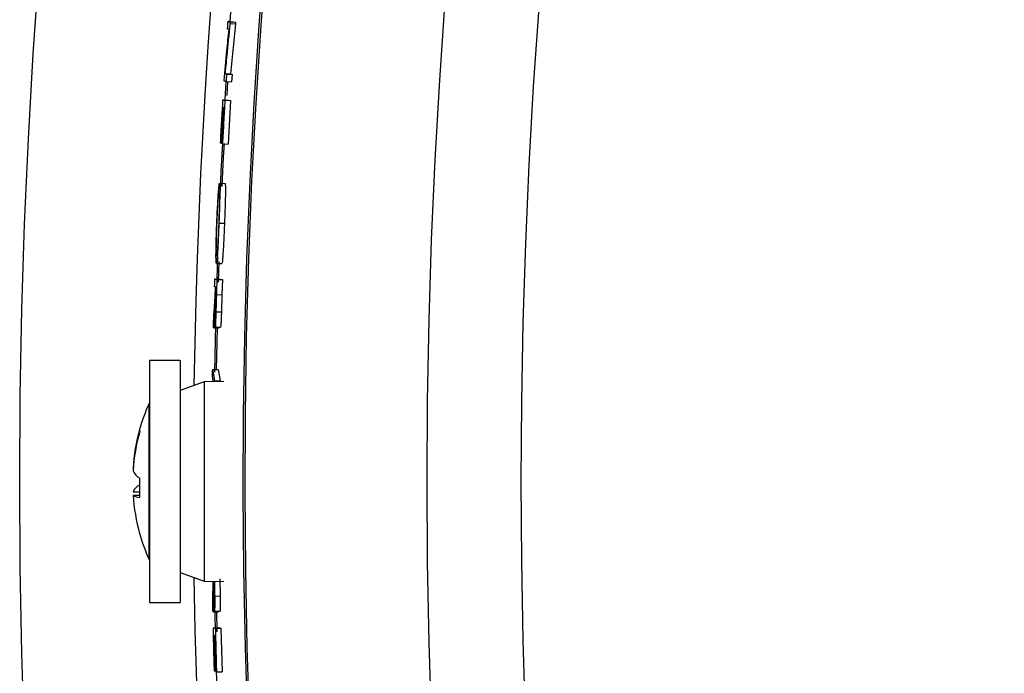
# Model space of a CAD drawing. Extents: x 9 to 161, y 6 to 104.
# Drawn here: x 124 to 126, y 77 to 78 of the extents above; entities that cross this region are included whole.
import ezdxf

# ---------------------------------------------------------------- set-up
doc = ezdxf.new("R2010")
doc.units = 0
doc.header["$LTSCALE"] = 10
doc.header["$MEASUREMENT"] = 0
doc.linetypes.add('SLD-SOLID', pattern=[0])
doc.layers.add('SLD-0', color=7, linetype='SLD-SOLID')

msp = doc.modelspace()

# ---------------------------------------------------------------- linework, layer by layer
at = {"layer": 'SLD-0', "color": 7, "linetype": 'SLD-SOLID'}
for p, q in [((124.3809, 78.5282), (124.3779, 78.4866)), ((124.3746, 78.4868), (124.3846, 78.486)), ((124.3781, 78.4859), (124.3881, 78.4852)), ((124.3846, 78.486), (124.3881, 78.4852)), ((124.3881, 78.4852), (124.3879, 78.4822)), ((124.3779, 78.4829), (124.3879, 78.4822)), ((124.3879, 78.4822), (124.3791, 78.392)), ((124.3707, 78.3785), (124.3687, 78.3454)), ((124.3691, 78.3926), (124.3791, 78.392)), ((124.371, 78.3784), (124.3809, 78.3778)), ((124.3718, 78.3919), (124.3818, 78.3913)), ((124.3791, 78.392), (124.3818, 78.3913)), ((124.3818, 78.3913), (124.3809, 78.3778)), ((124.3736, 78.3782), (124.3721, 78.3532)), ((124.3654, 78.3456), (124.3754, 78.345)), ((124.3689, 78.3447), (124.3789, 78.3441)), ((124.3789, 78.3441), (124.3745, 78.2657)), ((124.3754, 78.345), (124.3789, 78.3441)), ((124.3643, 78.2674), (124.3618, 78.2168)), ((124.3646, 78.2662), (124.3745, 78.2657)), ((124.3673, 78.2673), (124.366, 78.2423)), ((124.366, 78.2423), (124.3635, 78.1896)), ((124.3618, 78.2168), (124.3601, 78.1815)), ((124.3593, 78.1959), (124.3693, 78.1954)), ((124.3581, 78.1241), (124.3681, 78.1237)), ((124.3555, 78.0656), (124.3541, 78.0234)), ((124.3535, 78.0515), (124.3635, 78.0512)), ((124.3581, 78.0546), (124.3569, 78.018)), ((124.3508, 78.0235), (124.3608, 78.0232)), ((124.3544, 78.0226), (124.3644, 78.0223)), ((124.3608, 78.0232), (124.3644, 78.0223)), ((124.3644, 78.0223), (124.3636, 77.995)), ((124.3536, 77.9953), (124.3636, 77.995)), ((124.3636, 77.995), (124.3627, 77.9641)), ((124.3527, 77.9643), (124.3627, 77.9641)), ((124.3484, 77.9358), (124.3584, 77.9356)), ((124.3518, 77.9408), (124.35, 77.8557)), ((124.3511, 77.9371), (124.3611, 77.9369)), ((124.3547, 77.9357), (124.3531, 77.8597)), ((124.2884, 77.8769), (124.2334, 77.8769)), ((124.2334, 77.8769), (124.2334, 77.4419)), ((124.2884, 77.8769), (124.2884, 77.4419)), ((124.3469, 77.8608), (124.3569, 77.8606)), ((124.3569, 77.8606), (124.3601, 77.8403)), ((124.3317, 77.8386), (124.2884, 77.8228)), ((124.3667, 77.8392), (124.3317, 77.8386)), ((124.3317, 77.8386), (124.3317, 77.4802)), ((124.3501, 77.8404), (124.3601, 77.8403)), ((124.2334, 77.7994), (124.2324, 77.7994)), ((124.2324, 77.642), (124.2324, 77.7994)), ((124.2037, 77.6831), (124.2041, 77.6831)), ((124.2037, 77.641), (124.2152, 77.641)), ((124.2324, 77.5194), (124.2324, 77.642)), ((124.2038, 77.6348), (124.2154, 77.6348)), ((124.2324, 77.5194), (124.2334, 77.5194)), ((124.2884, 77.496), (124.3317, 77.4802)), ((124.3317, 77.4802), (124.3667, 77.4796)), ((124.3486, 77.4748), (124.3485, 77.4799)), ((124.3497, 77.4799), (124.3498, 77.4739)), ((124.36, 77.4845), (124.3605, 77.4536)), ((124.2334, 77.4419), (124.2884, 77.4419)), ((124.3505, 77.4534), (124.3605, 77.4536)), ((124.3475, 77.4248), (124.3575, 77.425)), ((124.3501, 77.4262), (124.3601, 77.4264)), ((124.3508, 77.4249), (124.351, 77.4147)), ((124.3537, 77.4271), (124.3545, 77.3889)), ((124.351, 77.4147), (124.3514, 77.3966)), ((124.3481, 77.3965), (124.3581, 77.3968)), ((124.3517, 77.3956), (124.3617, 77.3959)), ((124.3581, 77.3968), (124.3617, 77.3959)), ((124.3617, 77.3959), (124.3637, 77.3174)), ((124.3534, 77.3185), (124.3562, 77.2324)), ((124.3537, 77.3171), (124.3637, 77.3174))]:
    msp.add_line(p, q, dxfattribs=at)
for radius in [11.9685, 11.2361, 11.0668]:
    msp.add_circle((135.9684, 77.6594), radius, dxfattribs=at)
for centre, radius, start, end in [((135.9684, 77.6594), 11.6564, 155.2419, 179.15212), ((135.9684, 77.6594), 11.5646, 155.24382, 244.75618), ((135.9684, 77.6594), 11.5612, 155.24389, 244.75611), ((124.5441, 77.6594), 0.3417, 155.8105, 164.1657), ((124.534, 77.6633), 0.3309, 164.2013, 176.5634), ((124.5424, 77.6578), 0.3392, 164.4006, 176.4535), ((124.2205, 77.7512), 0.00537, 156.0291, 203.9709), ((124.2296, 77.6894), 0.0279, 202.4263, 240.023), ((124.2281, 77.6298), 0.0268, 117.7551, 155.4238), ((124.5388, 77.6479), 0.3237, 176.9248, 183.0752), ((124.5339, 77.6555), 0.3308, 183.5958, 195.7989), ((124.219, 77.6587), 0.0284, 237.4695, 263.0859), ((124.2208, 77.5677), 0.00564, 187.6955, 203.5832), ((124.5441, 77.6594), 0.3417, 195.8343, 204.1895), ((135.9684, 77.6594), 11.6564, 180.84788, 239.15212)]:
    msp.add_arc(centre, radius, start, end, dxfattribs=at)
for points, knots in [([(124.3736, 78.4726), (124.3737, 78.4738), (124.3739, 78.4762), (124.3742, 78.4809), (124.3744, 78.4844), (124.3746, 78.4868)], [0, 0, 0, 0, 0.2502137, 0.5004354, 1, 1, 1, 1]), ([(124.3746, 78.4868), (124.375, 78.4867), (124.3756, 78.4865), (124.3768, 78.4862), (124.3777, 78.486), (124.3781, 78.4859)], [0, 0, 0, 0, 0.2918066, 0.5836472, 1, 1, 1, 1]), ([(124.3781, 78.4859), (124.3781, 78.4856), (124.3781, 78.4851), (124.378, 78.4841), (124.378, 78.4834), (124.3779, 78.4829)], [0, 0, 0, 0, 0.250201, 0.5004315, 1, 1, 1, 1]), ([(124.3676, 78.3824), (124.3684, 78.3911), (124.3701, 78.4084), (124.3729, 78.4383), (124.375, 78.4595), (124.3763, 78.4719)], [0, 0, 0, 0, 0.2908705, 0.5817615, 1, 1, 1, 1]), ([(124.3779, 78.4829), (124.3771, 78.4742), (124.3753, 78.4569), (124.3723, 78.4268), (124.3703, 78.4054), (124.3691, 78.3926)], [0, 0, 0, 0, 0.287737, 0.575503, 1, 1, 1, 1]), ([(124.3763, 78.4719), (124.3759, 78.472), (124.3753, 78.4722), (124.3744, 78.4724), (124.3739, 78.4726), (124.3736, 78.4726)], [0, 0, 0, 0, 0.386079, 0.69304, 1, 1, 1, 1]), ([(124.3674, 78.3793), (124.3674, 78.3796), (124.3675, 78.3801), (124.3675, 78.3811), (124.3676, 78.3819), (124.3676, 78.3824)], [0, 0, 0, 0, 0.250224, 0.500425, 1, 1, 1, 1]), ([(124.371, 78.3784), (124.3706, 78.3785), (124.3699, 78.3787), (124.3688, 78.379), (124.3679, 78.3792), (124.3674, 78.3793)], [0, 0, 0, 0, 0.2918308, 0.5836617, 1, 1, 1, 1]), ([(124.3691, 78.3926), (124.3694, 78.3925), (124.3701, 78.3924), (124.371, 78.3921), (124.3715, 78.392), (124.3718, 78.3919)], [0, 0, 0, 0, 0.381208, 0.690604, 1, 1, 1, 1]), ([(124.3718, 78.3919), (124.3717, 78.3908), (124.3716, 78.3885), (124.3713, 78.384), (124.3711, 78.3806), (124.371, 78.3784)], [0, 0, 0, 0, 0.250218, 0.50043, 1, 1, 1, 1]), ([(124.361, 78.2677), (124.3614, 78.2744), (124.3621, 78.2877), (124.3635, 78.3136), (124.3647, 78.333), (124.3654, 78.3456)], [0, 0, 0, 0, 0.256319, 0.512638, 1, 1, 1, 1]), ([(124.3689, 78.3447), (124.3685, 78.3381), (124.3678, 78.3247), (124.3663, 78.2986), (124.3652, 78.2791), (124.3646, 78.2662)], [0, 0, 0, 0, 0.254427, 0.508854, 1, 1, 1, 1]), ([(124.3654, 78.3456), (124.3657, 78.3455), (124.3664, 78.3453), (124.3676, 78.345), (124.3684, 78.3448), (124.3689, 78.3447)], [0, 0, 0, 0, 0.291831, 0.583661, 1, 1, 1, 1]), ([(124.3649, 78.3318), (124.3646, 78.3252), (124.3638, 78.3111), (124.3626, 78.2897), (124.3618, 78.275), (124.3614, 78.2676)], [0, 0, 0, 0, 0.310927, 0.655463, 1, 1, 1, 1]), ([(124.3628, 78.2673), (124.3631, 78.2739), (124.3639, 78.288), (124.3651, 78.3094), (124.3659, 78.3241), (124.3663, 78.3315)], [0, 0, 0, 0, 0.310928, 0.655463, 1, 1, 1, 1]), ([(124.3667, 78.3314), (124.3663, 78.3247), (124.3655, 78.3107), (124.3643, 78.2893), (124.3635, 78.2746), (124.3631, 78.2672)], [0, 0, 0, 0, 0.310927, 0.655462, 1, 1, 1, 1]), ([(124.3642, 78.2663), (124.3646, 78.273), (124.3653, 78.2863), (124.3665, 78.3079), (124.3673, 78.3228), (124.3678, 78.3311)], [0, 0, 0, 0, 0.308149, 0.616297, 1, 1, 1, 1]), ([(124.3663, 78.3315), (124.3662, 78.3315), (124.3658, 78.3316), (124.3654, 78.3317), (124.3651, 78.3318), (124.3649, 78.3318)], [0, 0, 0, 0, 0.37189, 0.685901, 1, 1, 1, 1]), ([(124.3678, 78.3311), (124.3677, 78.3311), (124.3675, 78.3312), (124.3671, 78.3313), (124.3668, 78.3314), (124.3667, 78.3314)], [0, 0, 0, 0, 0.249945, 0.624918, 1, 1, 1, 1]), ([(124.3614, 78.2676), (124.3614, 78.2676), (124.3613, 78.2676), (124.3612, 78.2677), (124.3611, 78.2677), (124.361, 78.2677)], [0, 0, 0, 0, 0.249999, 0.499999, 1, 1, 1, 1]), ([(124.3631, 78.2672), (124.3631, 78.2672), (124.363, 78.2672), (124.3629, 78.2672), (124.3628, 78.2673), (124.3628, 78.2673)], [0, 0, 0, 0, 0.250175, 0.499999, 1, 1, 1, 1]), ([(124.3646, 78.2662), (124.3645, 78.2662), (124.3645, 78.2663), (124.3644, 78.2663), (124.3643, 78.2663), (124.3642, 78.2663)], [0, 0, 0, 0, 0.249913, 0.499825, 1, 1, 1, 1]), ([(124.3543, 78.1239), (124.3547, 78.1336), (124.3555, 78.1523), (124.3569, 78.1748), (124.3582, 78.1901), (124.3589, 78.1955), (124.3592, 78.1958), (124.3593, 78.1959)], [0, 0, 0, 0, 0.255286, 0.494017, 0.70641, 0.923183, 1, 1, 1, 1]), ([(124.3593, 78.1959), (124.3595, 78.1949), (124.3599, 78.193), (124.3598, 78.1787), (124.3593, 78.1588), (124.3587, 78.1395), (124.3582, 78.1279), (124.3581, 78.1241)], [0, 0, 0, 0, 0.238844, 0.470295, 0.690418, 0.899177, 1, 1, 1, 1]), ([(124.3693, 78.1954), (124.3695, 78.1943), (124.3699, 78.1922), (124.3698, 78.1785), (124.3695, 78.164), (124.369, 78.1473), (124.3684, 78.1332), (124.3681, 78.1237)], [0, 0, 0, 0, 0.2497676, 0.4995118, 0.624929, 0.7503832, 1, 1, 1, 1]), ([(124.3547, 78.1243), (124.355, 78.1311), (124.3556, 78.145), (124.3566, 78.1626), (124.3576, 78.1755), (124.3583, 78.1811), (124.3585, 78.1815), (124.3586, 78.1816)], [0, 0, 0, 0, 0.222659, 0.458996, 0.667435, 0.889033, 1, 1, 1, 1]), ([(124.3586, 78.1816), (124.3588, 78.181), (124.3591, 78.1796), (124.3591, 78.1686), (124.3587, 78.1524), (124.3582, 78.1368), (124.3578, 78.1269), (124.3577, 78.1235)], [0, 0, 0, 0, 0.220625, 0.465943, 0.675685, 0.89036, 1, 1, 1, 1]), ([(124.3535, 78.0515), (124.3533, 78.0525), (124.3529, 78.0544), (124.3528, 78.07), (124.3532, 78.09), (124.3537, 78.109), (124.3542, 78.1206), (124.3543, 78.1239)], [0, 0, 0, 0, 0.248643, 0.484501, 0.692897, 0.911492, 1, 1, 1, 1]), ([(124.354, 78.0657), (124.3539, 78.0663), (124.3535, 78.0676), (124.3534, 78.0786), (124.3537, 78.0946), (124.3541, 78.1105), (124.3545, 78.1205), (124.3547, 78.1243)], [0, 0, 0, 0, 0.219872, 0.46008, 0.672074, 0.877855, 1, 1, 1, 1]), ([(124.3581, 78.1241), (124.3577, 78.1141), (124.3569, 78.0947), (124.3556, 78.0719), (124.3546, 78.0569), (124.3539, 78.0518), (124.3536, 78.0516), (124.3535, 78.0515)], [0, 0, 0, 0, 0.2614824, 0.5043263, 0.7128521, 0.9234111, 1, 1, 1, 1]), ([(124.3577, 78.1235), (124.3574, 78.1168), (124.3569, 78.1031), (124.3559, 78.085), (124.355, 78.072), (124.3544, 78.0662), (124.3541, 78.0658), (124.354, 78.0657)], [0, 0, 0, 0, 0.221155, 0.447289, 0.673374, 0.8794, 1, 1, 1, 1]), ([(124.3681, 78.1237), (124.3677, 78.1141), (124.3671, 78.0998), (124.3662, 78.0829), (124.3656, 78.0718), (124.365, 78.0625), (124.3642, 78.0533), (124.3638, 78.052), (124.3635, 78.0512)], [0, 0, 0, 0, 0.249537, 0.372939, 0.500055, 0.627306, 0.750609, 1, 1, 1, 1]), ([(124.3504, 78.0098), (124.3504, 78.011), (124.3505, 78.0132), (124.3507, 78.0178), (124.3508, 78.0212), (124.3508, 78.0235)], [0, 0, 0, 0, 0.2502116, 0.500428, 1, 1, 1, 1]), ([(124.3521, 78.0094), (124.3519, 78.0094), (124.3515, 78.0095), (124.351, 78.0097), (124.3506, 78.0098), (124.3504, 78.0098)], [0, 0, 0, 0, 0.3137659, 0.6569195, 1, 1, 1, 1]), ([(124.3508, 78.0235), (124.3512, 78.0234), (124.3519, 78.0233), (124.3531, 78.023), (124.3539, 78.0227), (124.3544, 78.0226)], [0, 0, 0, 0, 0.291841, 0.583647, 1, 1, 1, 1]), ([(124.3517, 77.9857), (124.3518, 77.989), (124.352, 77.9946), (124.3522, 78.0025), (124.3523, 78.007), (124.3524, 78.0093)], [0, 0, 0, 0, 0.4237308, 0.7118642, 1, 1, 1, 1]), ([(124.3518, 78.0016), (124.3518, 78.0022), (124.3519, 78.0035), (124.352, 78.0061), (124.352, 78.0081), (124.3521, 78.0094)], [0, 0, 0, 0, 0.2502189, 0.500431, 1, 1, 1, 1]), ([(124.3524, 78.0093), (124.3526, 78.0093), (124.3529, 78.0092), (124.3533, 78.0091), (124.3535, 78.009), (124.3536, 78.009)], [0, 0, 0, 0, 0.429176, 0.714588, 1, 1, 1, 1]), ([(124.3536, 78.009), (124.3535, 78.0057), (124.3534, 78), (124.3531, 77.9919), (124.353, 77.9872), (124.3529, 77.9849)], [0, 0, 0, 0, 0.414101, 0.707052, 1, 1, 1, 1]), ([(124.3544, 78.0226), (124.3543, 78.0193), (124.3541, 78.0131), (124.3538, 78.004), (124.3537, 77.9982), (124.3536, 77.9953)], [0, 0, 0, 0, 0.365948, 0.682975, 1, 1, 1, 1]), ([(124.3488, 77.9528), (124.3493, 77.9608), (124.35, 77.973), (124.3511, 77.9893), (124.3516, 77.9975), (124.3518, 78.0016)], [0, 0, 0, 0, 0.496594, 0.748298, 1, 1, 1, 1]), ([(124.3536, 77.9953), (124.3535, 77.992), (124.3533, 77.9851), (124.353, 77.9748), (124.3528, 77.9678), (124.3527, 77.9643)], [0, 0, 0, 0, 0.321871, 0.660062, 1, 1, 1, 1]), ([(124.3513, 77.9847), (124.3508, 77.9766), (124.3501, 77.9644), (124.3491, 77.9481), (124.3486, 77.9399), (124.3484, 77.9358)], [0, 0, 0, 0, 0.49643, 0.748237, 1, 1, 1, 1]), ([(124.3511, 77.9371), (124.3509, 77.9377), (124.3507, 77.9387), (124.3506, 77.9461), (124.3507, 77.9559), (124.3509, 77.9693), (124.3512, 77.9793), (124.3513, 77.9847)], [0, 0, 0, 0, 0.235536, 0.396541, 0.557648, 0.761667, 1, 1, 1, 1]), ([(124.3514, 77.9514), (124.3513, 77.9518), (124.3512, 77.9525), (124.3511, 77.958), (124.3512, 77.9655), (124.3514, 77.9751), (124.3516, 77.9821), (124.3517, 77.9857)], [0, 0, 0, 0, 0.212563, 0.39677, 0.553003, 0.77083, 1, 1, 1, 1]), ([(124.3529, 77.9849), (124.3528, 77.9794), (124.3525, 77.9715), (124.3522, 77.9616), (124.3519, 77.9561), (124.3516, 77.9521), (124.3515, 77.9516), (124.3514, 77.9514)], [0, 0, 0, 0, 0.349936, 0.50914, 0.669073, 0.81846, 1, 1, 1, 1]), ([(124.3527, 77.9643), (124.3525, 77.9596), (124.3522, 77.9505), (124.3517, 77.9414), (124.3513, 77.9375), (124.3511, 77.9372), (124.3511, 77.9371)], [0, 0, 0, 0, 0.314586, 0.594155, 0.838035, 1, 1, 1, 1]), ([(124.3627, 77.9641), (124.3625, 77.9603), (124.3623, 77.9526), (124.3618, 77.9436), (124.3614, 77.9376), (124.3612, 77.9371), (124.3611, 77.9369)], [0, 0, 0, 0, 0.250216, 0.500187, 0.749859, 1, 1, 1, 1]), ([(124.3484, 77.9358), (124.3484, 77.9372), (124.3485, 77.94), (124.3486, 77.9457), (124.3487, 77.9499), (124.3488, 77.9528)], [0, 0, 0, 0, 0.250214, 0.50043, 1, 1, 1, 1]), ([(124.3466, 77.8476), (124.3467, 77.8487), (124.3467, 77.8509), (124.3468, 77.8553), (124.3468, 77.8586), (124.3469, 77.8608)], [0, 0, 0, 0, 0.250216, 0.500431, 1, 1, 1, 1]), ([(124.3481, 77.8389), (124.3481, 77.839), (124.3478, 77.8405), (124.3474, 77.8434), (124.3469, 77.8462), (124.3466, 77.8476)], [0, 0, 0, 0, 0.0381468, 0.5190732, 1, 1, 1, 1]), ([(124.3469, 77.8608), (124.3472, 77.8588), (124.3478, 77.8549), (124.3489, 77.8481), (124.3497, 77.8433), (124.3501, 77.8404)], [0, 0, 0, 0, 0.288904, 0.57784, 1, 1, 1, 1]), ([(124.3501, 77.8404), (124.3501, 77.8402), (124.3501, 77.8399), (124.3501, 77.8394), (124.3501, 77.839), (124.3501, 77.8389)], [0, 0, 0, 0, 0.3667608, 0.7335104, 1, 1, 1, 1]), ([(124.3472, 77.4418), (124.3473, 77.4499), (124.3475, 77.4621), (124.3477, 77.4748), (124.3478, 77.4794), (124.3478, 77.48)], [0, 0, 0, 0, 0.635574, 0.957719, 1, 1, 1, 1]), ([(124.3501, 77.4799), (124.3501, 77.4781), (124.3502, 77.4727), (124.3503, 77.4638), (124.3504, 77.4569), (124.3505, 77.4534)], [0, 0, 0, 0, 0.208457, 0.603213, 1, 1, 1, 1]), ([(124.3483, 77.4737), (124.3481, 77.4657), (124.3479, 77.4535), (124.3477, 77.4372), (124.3475, 77.429), (124.3475, 77.4248)], [0, 0, 0, 0, 0.496408, 0.748226, 1, 1, 1, 1]), ([(124.3501, 77.4262), (124.3499, 77.4267), (124.3497, 77.4277), (124.3492, 77.4351), (124.3489, 77.4449), (124.3485, 77.4583), (124.3484, 77.4683), (124.3483, 77.4737)], [0, 0, 0, 0, 0.23552, 0.396495, 0.557648, 0.761671, 1, 1, 1, 1]), ([(124.3498, 77.4404), (124.3497, 77.4408), (124.3495, 77.4416), (124.3492, 77.447), (124.349, 77.4546), (124.3488, 77.4641), (124.3487, 77.4712), (124.3486, 77.4748)], [0, 0, 0, 0, 0.2125262, 0.3967613, 0.5529761, 0.7708243, 1, 1, 1, 1]), ([(124.3498, 77.4739), (124.3499, 77.4685), (124.3501, 77.4606), (124.3501, 77.4506), (124.3501, 77.4451), (124.35, 77.4412), (124.3499, 77.4407), (124.3498, 77.4404)], [0, 0, 0, 0, 0.349933, 0.509105, 0.669009, 0.818404, 1, 1, 1, 1]), ([(124.3475, 77.4248), (124.3475, 77.4263), (124.3474, 77.4291), (124.3473, 77.4347), (124.3472, 77.439), (124.3472, 77.4418)], [0, 0, 0, 0, 0.2502149, 0.5004306, 1, 1, 1, 1]), ([(124.3505, 77.4534), (124.3505, 77.4486), (124.3506, 77.4396), (124.3505, 77.4304), (124.3503, 77.4265), (124.3502, 77.4263), (124.3501, 77.4262)], [0, 0, 0, 0, 0.31456, 0.594178, 0.837958, 1, 1, 1, 1]), ([(124.3605, 77.4536), (124.3605, 77.4498), (124.3606, 77.4421), (124.3605, 77.4331), (124.3604, 77.4271), (124.3602, 77.4266), (124.3601, 77.4264)], [0, 0, 0, 0, 0.25022, 0.5001736, 0.7498073, 1, 1, 1, 1]), ([(124.3481, 77.3965), (124.3485, 77.3965), (124.3492, 77.3963), (124.3504, 77.396), (124.3512, 77.3958), (124.3517, 77.3956)], [0, 0, 0, 0, 0.2918409, 0.5836475, 1, 1, 1, 1]), ([(124.3501, 77.3185), (124.3499, 77.3252), (124.3495, 77.3385), (124.3488, 77.3645), (124.3484, 77.3839), (124.3481, 77.3965)], [0, 0, 0, 0, 0.256319, 0.512637, 1, 1, 1, 1]), ([(124.3517, 77.3956), (124.3519, 77.389), (124.3522, 77.3756), (124.3528, 77.3495), (124.3534, 77.3299), (124.3537, 77.3171)], [0, 0, 0, 0, 0.2544276, 0.5088552, 1, 1, 1, 1]), ([(124.3502, 77.3824), (124.35, 77.3824), (124.3497, 77.3825), (124.3492, 77.3826), (124.3489, 77.3827), (124.3488, 77.3827)], [0, 0, 0, 0, 0.371923, 0.685961, 1, 1, 1, 1]), ([(124.3488, 77.3827), (124.3489, 77.3761), (124.3493, 77.362), (124.3498, 77.3406), (124.3503, 77.3258), (124.3505, 77.3184)], [0, 0, 0, 0, 0.310928, 0.655463, 1, 1, 1, 1]), ([(124.3519, 77.3181), (124.3517, 77.3248), (124.3513, 77.3388), (124.3507, 77.3603), (124.3504, 77.375), (124.3502, 77.3824)], [0, 0, 0, 0, 0.310928, 0.655464, 1, 1, 1, 1]), ([(124.3517, 77.382), (124.3516, 77.3821), (124.3513, 77.3821), (124.351, 77.3822), (124.3507, 77.3823), (124.3505, 77.3823)], [0, 0, 0, 0, 0.2500551, 0.6250272, 1, 1, 1, 1]), ([(124.3505, 77.3823), (124.3507, 77.3756), (124.351, 77.3616), (124.3516, 77.3402), (124.352, 77.3254), (124.3522, 77.318)], [0, 0, 0, 0, 0.310928, 0.655464, 1, 1, 1, 1]), ([(124.3534, 77.3172), (124.3532, 77.3238), (124.3528, 77.3372), (124.3522, 77.3588), (124.3519, 77.3737), (124.3517, 77.382)], [0, 0, 0, 0, 0.3081486, 0.6162975, 1, 1, 1, 1]), ([(124.3505, 77.3184), (124.3504, 77.3185), (124.3504, 77.3185), (124.3503, 77.3185), (124.3502, 77.3185), (124.3501, 77.3185)], [0, 0, 0, 0, 0.250087, 0.500174, 1, 1, 1, 1]), ([(124.3522, 77.318), (124.3522, 77.318), (124.3522, 77.318), (124.352, 77.3181), (124.3519, 77.3181), (124.3519, 77.3181)], [0, 0, 0, 0, 0.249824, 0.5, 1, 1, 1, 1]), ([(124.3537, 77.3171), (124.3537, 77.3171), (124.3537, 77.3171), (124.3535, 77.3171), (124.3534, 77.3171), (124.3534, 77.3172)], [0, 0, 0, 0, 0.249913, 0.500173, 1, 1, 1, 1])]:
    msp.add_open_spline(points, degree=3, knots=knots, dxfattribs=at)

doc.saveas('drawing.dxf')
